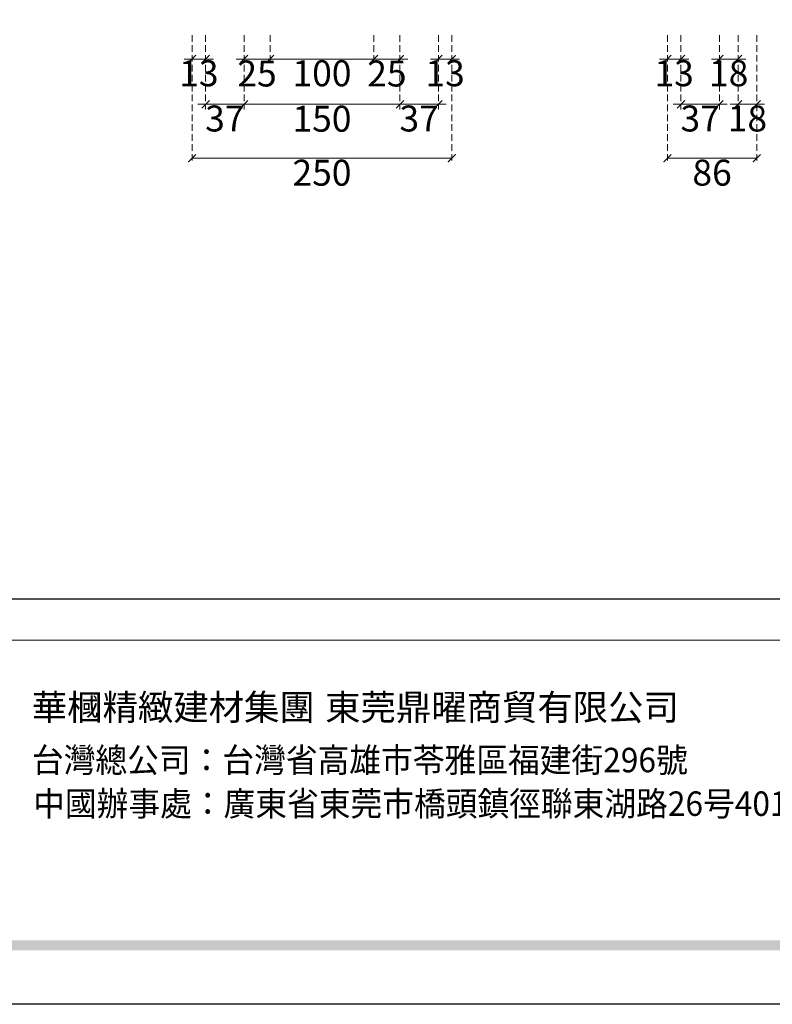
# Model space of a CAD drawing. Units: millimetres. Extents: x 1774 to 7714, y 1133 to 5333.
# Drawn here: x 5330 to 6054, y 1133 to 2081 of the extents above; entities that cross this region are included whole.
import ezdxf

# ---------------------------------------------------------------- set-up
doc = ezdxf.new("R2010")
doc.units = ezdxf.units.MM
doc.linetypes.add('HIDDEN', pattern=[9.525, 6.35, -3.175])
doc.styles.add('新細明體', font='PMingLiU.ttf')
doc.styles.add('華槶圖框文字2', font='Microsoft JhengHei.ttf', dxfattribs={"width": 1.053, "height": 1.8})
doc.styles.add('華槶圖框文字3', font='Microsoft JhengHei.ttf', dxfattribs={"height": 1.7})
doc.dimstyles.new('10', dxfattribs={"dimtxt": 25, "dimasz": 7.5, "dimexe": 5, "dimexo": 5, "dimgap": 3, "dimtad": 2, "dimdec": 0, "dimtxsty": '新細明體', "dimblk": 'ARCHTICK', "dimcen": 5, "dimclrd": 8, "dimclre": 8, "dimclrt": 4, "dimadec": 0, "dimazin": 0, "dimtfac": 1, "dimtdec": 0, "dimtix": 1, "dimtmove": 2, "dimatfit": 3, "dimldrblk": 'OPEN90', "dimfxl": 1.25, "dimlwd": 9, "dimlwe": 9, "dimarcsym": 0})

# ---------------------------------------------------------------- blocks, each defined once
blk = doc.blocks.new('10-.')
h = blk.add_hatch(color=256)
h.dxf.hatch_style = 1
h.paths.add_polyline_path([(48378.16, 69967.51), (45548.16, 69967.51), (45548.16, 69958.03), (48378.16, 69958.03)])
at = {"color": 250, "lineweight": 20}
blk.add_line((48116.44, 70256.31), (45545.37, 70256.31), dxfattribs=at)
for points in [[(45476.85, 69905.93), (45476.85, 74105.93), (48446.85, 74105.93), (48446.85, 69905.93)], [(45546.85, 70295.93), (45546.85, 74035.93), (48376.85, 74035.93), (48376.85, 70295.93)]]:
    blk.add_lwpolyline(points, close=True)
at = {"char_height": 24.953, "attachment_point": 1, "style": '華槶圖框文字2'}
for s, width, insert in [('華槶精緻建材集團', 9622.4896, (46073.98, 70204.36)), ('東莞鼎曜商貿有限公司', 2717.1265, (46356.33, 70204.33))]:
    blk.add_mtext_dynamic_manual_height_columns(s, width=width, gutter_width=15, heights=[0], dxfattribs=dict(at, insert=insert))
at = {"color": 250, "char_height": 23.5668, "attachment_point": 1, "style": '華槶圖框文字3'}
for s, width, gutter_width, insert in [('{\\W0.95;台灣總公司：台灣省高雄市苓雅區福建街296號}', 6933.6408, 8.5, (46074.13, 70152.83)), ('{\\W0.95;中國辦事處：廣東省東莞市橋頭鎮徑聯東湖路26号401室}', 6939.5808, 9, (46075.3, 70110.86))]:
    blk.add_mtext_dynamic_manual_height_columns(s, width=width, gutter_width=gutter_width, heights=[0], dxfattribs=dict(at, insert=insert))
blk = doc.blocks.new('_ArchTick')
at = {"color": 0, "linetype": 'ByBlock', "const_width": 0.15}
blk.add_lwpolyline([(-0.5, -0.5), (0.5, 0.5)], dxfattribs=at)
blk = doc.blocks.new('*D38')
at = {"color": 8, "linetype": 'HIDDEN', "lineweight": 9, "transparency": 16777216}
for p, q in [((5508.7, 2065.66), (5508.7, 1994.23)), ((5545.7, 2065.66), (5545.7, 1994.23))]:
    blk.add_line(p, q, dxfattribs=at)
at = {"color": 8, "lineweight": 9, "transparency": 16777216}
for p, q in [((5508.7, 1999.23), (5501.2, 1999.23)), ((5508.7, 1999.23), (5545.7, 1999.23)), ((5545.7, 1999.23), (5553.2, 1999.23))]:
    blk.add_line(p, q, dxfattribs=at)
at = {"layer": 'DEFPOINTS', "color": 0, "transparency": 16777216}
for p in [(5508.7, 2070.66), (5545.7, 2070.66), (5545.7, 1999.23)]:
    blk.add_point(p, dxfattribs=at)
at = {"color": 8, "lineweight": 9, "transparency": 16777216, "xscale": 7.5, "yscale": 7.5, "zscale": 7.5}
blk.add_blockref('_ArchTick', (5508.7, 1999.23), dxfattribs=at)
at = {"color": 8, "lineweight": 9, "transparency": 16777216, "xscale": 7.5, "yscale": 7.5, "zscale": 7.5, "rotation": 180}
blk.add_blockref('_ArchTick', (5545.7, 1999.23), dxfattribs=at)
at = {"color": 4, "transparency": 16777216, "insert": (5527.2, 1982.31), "char_height": 25, "attachment_point": 5, "style": '新細明體'}
blk.add_mtext('37', dxfattribs=at)
blk = doc.blocks.new('_Open90')
at = {"color": 0, "linetype": 'ByBlock', "lineweight": -2}
for p, q in [((0, 0), (-1, 0)), ((-0.5, 0.5), (0, 0)), ((0, 0), (-0.5, -0.5))]:
    blk.add_line(p, q, dxfattribs=at)
blk = doc.blocks.new('*D39')
at = {"color": 8, "linetype": 'HIDDEN', "lineweight": 9, "transparency": 16777216}
for p, q in [((5695.7, 2065.66), (5695.7, 1994.23)), ((5732.7, 2065.66), (5732.7, 1994.23))]:
    blk.add_line(p, q, dxfattribs=at)
at = {"color": 8, "lineweight": 9, "transparency": 16777216}
for p, q in [((5695.7, 1999.23), (5688.2, 1999.23)), ((5695.7, 1999.23), (5732.7, 1999.23)), ((5732.7, 1999.23), (5740.2, 1999.23))]:
    blk.add_line(p, q, dxfattribs=at)
at = {"layer": 'DEFPOINTS', "color": 0, "transparency": 16777216}
for p in [(5695.7, 2070.66), (5732.7, 2070.66), (5732.7, 1999.23)]:
    blk.add_point(p, dxfattribs=at)
at = {"color": 8, "lineweight": 9, "transparency": 16777216, "xscale": 7.5, "yscale": 7.5, "zscale": 7.5}
blk.add_blockref('_ArchTick', (5695.7, 1999.23), dxfattribs=at)
at = {"color": 8, "lineweight": 9, "transparency": 16777216, "xscale": 7.5, "yscale": 7.5, "zscale": 7.5, "rotation": 180}
blk.add_blockref('_ArchTick', (5732.7, 1999.23), dxfattribs=at)
at = {"color": 4, "transparency": 16777216, "insert": (5714.2, 1982.31), "char_height": 25, "attachment_point": 5, "style": '新細明體'}
blk.add_mtext('37', dxfattribs=at)
blk = doc.blocks.new('*D40')
at = {"color": 8, "linetype": 'HIDDEN', "lineweight": 9, "transparency": 16777216}
for p, q in [((5545.7, 2065.66), (5545.7, 1994.23)), ((5695.7, 2065.66), (5695.7, 1994.23))]:
    blk.add_line(p, q, dxfattribs=at)
at = {"color": 8, "lineweight": 9, "transparency": 16777216}
blk.add_line((5545.7, 1999.23), (5695.7, 1999.23), dxfattribs=at)
at = {"layer": 'DEFPOINTS', "color": 0, "transparency": 16777216}
for p in [(5545.7, 2070.66), (5695.7, 2070.66), (5695.7, 1999.23)]:
    blk.add_point(p, dxfattribs=at)
at = {"color": 8, "lineweight": 9, "transparency": 16777216, "xscale": 7.5, "yscale": 7.5, "zscale": 7.5, "rotation": 180}
blk.add_blockref('_ArchTick', (5545.7, 1999.23), dxfattribs=at)
at = {"color": 8, "lineweight": 9, "transparency": 16777216, "xscale": 7.5, "yscale": 7.5, "zscale": 7.5}
blk.add_blockref('_ArchTick', (5695.7, 1999.23), dxfattribs=at)
at = {"color": 4, "transparency": 16777216, "insert": (5620.7, 1982.08), "char_height": 25, "attachment_point": 5, "style": '新細明體'}
blk.add_mtext('150', dxfattribs=at)
blk = doc.blocks.new('*D41')
at = {"color": 8, "linetype": 'HIDDEN', "lineweight": 9, "transparency": 16777216}
for p, q in [((6021.2, 2065.66), (6021.2, 1994.23)), ((6039.2, 2065.66), (6039.2, 1994.23))]:
    blk.add_line(p, q, dxfattribs=at)
at = {"color": 8, "lineweight": 9, "transparency": 16777216}
for p, q in [((6021.2, 1999.23), (6013.7, 1999.23)), ((6039.2, 1999.23), (6021.2, 1999.23)), ((6039.2, 1999.23), (6046.7, 1999.23))]:
    blk.add_line(p, q, dxfattribs=at)
at = {"layer": 'DEFPOINTS', "color": 0, "transparency": 16777216}
for p in [(6021.2, 2070.66), (6039.2, 2070.66), (6021.2, 1999.23)]:
    blk.add_point(p, dxfattribs=at)
at = {"color": 8, "lineweight": 9, "transparency": 16777216, "xscale": 7.5, "yscale": 7.5, "zscale": 7.5}
blk.add_blockref('_ArchTick', (6021.2, 1999.23), dxfattribs=at)
at = {"color": 8, "lineweight": 9, "transparency": 16777216, "xscale": 7.5, "yscale": 7.5, "zscale": 7.5, "rotation": 180}
blk.add_blockref('_ArchTick', (6039.2, 1999.23), dxfattribs=at)
at = {"color": 4, "transparency": 16777216, "insert": (6030.2, 1982.31), "char_height": 25, "attachment_point": 5, "style": '新細明體'}
blk.add_mtext('18', dxfattribs=at)
blk = doc.blocks.new('*D42')
at = {"color": 8, "linetype": 'HIDDEN', "lineweight": 9, "transparency": 16777216}
for p, q in [((6003.2, 2065.66), (6003.2, 2037.78)), ((6021.2, 2065.66), (6021.2, 2037.78))]:
    blk.add_line(p, q, dxfattribs=at)
at = {"color": 8, "lineweight": 9, "transparency": 16777216}
for p, q in [((6003.2, 2042.78), (5995.7, 2042.78)), ((6021.2, 2042.78), (6003.2, 2042.78)), ((6021.2, 2042.78), (6028.7, 2042.78))]:
    blk.add_line(p, q, dxfattribs=at)
at = {"layer": 'DEFPOINTS', "color": 0, "transparency": 16777216}
for p in [(6003.2, 2070.66), (6021.2, 2070.66), (6003.2, 2042.78)]:
    blk.add_point(p, dxfattribs=at)
at = {"color": 8, "lineweight": 9, "transparency": 16777216, "xscale": 7.5, "yscale": 7.5, "zscale": 7.5}
blk.add_blockref('_ArchTick', (6003.2, 2042.78), dxfattribs=at)
at = {"color": 8, "lineweight": 9, "transparency": 16777216, "xscale": 7.5, "yscale": 7.5, "zscale": 7.5, "rotation": 180}
blk.add_blockref('_ArchTick', (6021.2, 2042.78), dxfattribs=at)
at = {"color": 4, "transparency": 16777216, "insert": (6012.2, 2025.86), "char_height": 25, "attachment_point": 5, "style": '新細明體'}
blk.add_mtext('18', dxfattribs=at)
blk = doc.blocks.new('*D43')
at = {"color": 8, "linetype": 'HIDDEN', "lineweight": 9, "transparency": 16777216}
for p, q in [((5966.2, 2065.66), (5966.2, 1994.23)), ((6003.2, 2065.66), (6003.2, 1994.23))]:
    blk.add_line(p, q, dxfattribs=at)
at = {"color": 8, "lineweight": 9, "transparency": 16777216}
for p, q in [((5966.2, 1999.23), (5958.7, 1999.23)), ((6003.2, 1999.23), (5966.2, 1999.23)), ((6003.2, 1999.23), (6010.7, 1999.23))]:
    blk.add_line(p, q, dxfattribs=at)
at = {"layer": 'DEFPOINTS', "color": 0, "transparency": 16777216}
for p in [(5966.2, 2070.66), (6003.2, 2070.66), (5966.2, 1999.23)]:
    blk.add_point(p, dxfattribs=at)
at = {"color": 8, "lineweight": 9, "transparency": 16777216, "xscale": 7.5, "yscale": 7.5, "zscale": 7.5}
blk.add_blockref('_ArchTick', (5966.2, 1999.23), dxfattribs=at)
at = {"color": 8, "lineweight": 9, "transparency": 16777216, "xscale": 7.5, "yscale": 7.5, "zscale": 7.5, "rotation": 180}
blk.add_blockref('_ArchTick', (6003.2, 1999.23), dxfattribs=at)
at = {"color": 4, "transparency": 16777216, "insert": (5984.7, 1982.31), "char_height": 25, "attachment_point": 5, "style": '新細明體'}
blk.add_mtext('37', dxfattribs=at)
blk = doc.blocks.new('*D44')
at = {"color": 8, "linetype": 'HIDDEN', "lineweight": 9, "transparency": 16777216}
for p, q in [((5953.2, 2065.66), (5953.2, 1942.26)), ((6039.2, 2065.66), (6039.2, 1942.26))]:
    blk.add_line(p, q, dxfattribs=at)
at = {"color": 8, "lineweight": 9, "transparency": 16777216}
blk.add_line((6039.2, 1947.26), (5953.2, 1947.26), dxfattribs=at)
at = {"layer": 'DEFPOINTS', "color": 0, "transparency": 16777216}
for p in [(5953.2, 2070.66), (6039.2, 2070.66), (5953.2, 1947.26)]:
    blk.add_point(p, dxfattribs=at)
at = {"color": 8, "lineweight": 9, "transparency": 16777216, "xscale": 7.5, "yscale": 7.5, "zscale": 7.5, "rotation": 180}
blk.add_blockref('_ArchTick', (5953.2, 1947.26), dxfattribs=at)
at = {"color": 8, "lineweight": 9, "transparency": 16777216, "xscale": 7.5, "yscale": 7.5, "zscale": 7.5}
blk.add_blockref('_ArchTick', (6039.2, 1947.26), dxfattribs=at)
at = {"color": 4, "transparency": 16777216, "insert": (5996.2, 1930.18), "char_height": 25, "attachment_point": 5, "style": '新細明體'}
blk.add_mtext('86', dxfattribs=at)
blk = doc.blocks.new('*D45')
at = {"color": 8, "linetype": 'HIDDEN', "lineweight": 9, "transparency": 16777216}
for p, q in [((5953.2, 2065.66), (5953.2, 2037.78)), ((5966.2, 2065.66), (5966.2, 2037.78))]:
    blk.add_line(p, q, dxfattribs=at)
at = {"color": 8, "lineweight": 9, "transparency": 16777216}
for p, q in [((5953.2, 2042.78), (5945.7, 2042.78)), ((5966.2, 2042.78), (5953.2, 2042.78)), ((5966.2, 2042.78), (5973.7, 2042.78))]:
    blk.add_line(p, q, dxfattribs=at)
at = {"layer": 'DEFPOINTS', "color": 0, "transparency": 16777216}
for p in [(5953.2, 2070.66), (5966.2, 2070.66), (5953.2, 2042.78)]:
    blk.add_point(p, dxfattribs=at)
at = {"color": 8, "lineweight": 9, "transparency": 16777216, "xscale": 7.5, "yscale": 7.5, "zscale": 7.5}
blk.add_blockref('_ArchTick', (5953.2, 2042.78), dxfattribs=at)
at = {"color": 8, "lineweight": 9, "transparency": 16777216, "xscale": 7.5, "yscale": 7.5, "zscale": 7.5, "rotation": 180}
blk.add_blockref('_ArchTick', (5966.2, 2042.78), dxfattribs=at)
at = {"color": 4, "transparency": 16777216, "insert": (5959.7, 2025.86), "char_height": 25, "attachment_point": 5, "style": '新細明體'}
blk.add_mtext('13', dxfattribs=at)
blk = doc.blocks.new('*D46')
at = {"color": 8, "linetype": 'HIDDEN', "lineweight": 9, "transparency": 16777216}
for p, q in [((5545.7, 2065.66), (5545.7, 2037.78)), ((5570.7, 2065.66), (5570.7, 2037.78))]:
    blk.add_line(p, q, dxfattribs=at)
at = {"color": 8, "lineweight": 9, "transparency": 16777216}
for p, q in [((5545.7, 2042.78), (5538.2, 2042.78)), ((5545.7, 2042.78), (5570.7, 2042.78)), ((5570.7, 2042.78), (5578.2, 2042.78))]:
    blk.add_line(p, q, dxfattribs=at)
at = {"layer": 'DEFPOINTS', "color": 0, "transparency": 16777216}
for p in [(5545.7, 2070.66), (5570.7, 2070.66), (5570.7, 2042.78)]:
    blk.add_point(p, dxfattribs=at)
at = {"color": 8, "lineweight": 9, "transparency": 16777216, "xscale": 7.5, "yscale": 7.5, "zscale": 7.5}
blk.add_blockref('_ArchTick', (5545.7, 2042.78), dxfattribs=at)
at = {"color": 8, "lineweight": 9, "transparency": 16777216, "xscale": 7.5, "yscale": 7.5, "zscale": 7.5, "rotation": 180}
blk.add_blockref('_ArchTick', (5570.7, 2042.78), dxfattribs=at)
at = {"color": 4, "transparency": 16777216, "insert": (5558.2, 2025.62), "char_height": 25, "attachment_point": 5, "style": '新細明體'}
blk.add_mtext('25', dxfattribs=at)
blk = doc.blocks.new('*D47')
at = {"color": 8, "linetype": 'HIDDEN', "lineweight": 9, "transparency": 16777216}
for p, q in [((5570.7, 2065.66), (5570.7, 2037.78)), ((5670.7, 2065.66), (5670.7, 2037.78))]:
    blk.add_line(p, q, dxfattribs=at)
at = {"color": 8, "lineweight": 9, "transparency": 16777216}
blk.add_line((5570.7, 2042.78), (5670.7, 2042.78), dxfattribs=at)
at = {"layer": 'DEFPOINTS', "color": 0, "transparency": 16777216}
for p in [(5570.7, 2070.66), (5670.7, 2070.66), (5670.7, 2042.78)]:
    blk.add_point(p, dxfattribs=at)
at = {"color": 8, "lineweight": 9, "transparency": 16777216, "xscale": 7.5, "yscale": 7.5, "zscale": 7.5, "rotation": 180}
blk.add_blockref('_ArchTick', (5570.7, 2042.78), dxfattribs=at)
at = {"color": 8, "lineweight": 9, "transparency": 16777216, "xscale": 7.5, "yscale": 7.5, "zscale": 7.5}
blk.add_blockref('_ArchTick', (5670.7, 2042.78), dxfattribs=at)
at = {"color": 4, "transparency": 16777216, "insert": (5620.7, 2025.86), "char_height": 25, "attachment_point": 5, "style": '新細明體'}
blk.add_mtext('100', dxfattribs=at)
blk = doc.blocks.new('*D48')
at = {"color": 8, "linetype": 'HIDDEN', "lineweight": 9, "transparency": 16777216}
for p, q in [((5670.7, 2065.66), (5670.7, 2037.78)), ((5695.7, 2065.66), (5695.7, 2037.78))]:
    blk.add_line(p, q, dxfattribs=at)
at = {"color": 8, "lineweight": 9, "transparency": 16777216}
for p, q in [((5670.7, 2042.78), (5663.2, 2042.78)), ((5670.7, 2042.78), (5695.7, 2042.78)), ((5695.7, 2042.78), (5703.2, 2042.78))]:
    blk.add_line(p, q, dxfattribs=at)
at = {"layer": 'DEFPOINTS', "color": 0, "transparency": 16777216}
for p in [(5670.7, 2070.66), (5695.7, 2070.66), (5695.7, 2042.78)]:
    blk.add_point(p, dxfattribs=at)
at = {"color": 8, "lineweight": 9, "transparency": 16777216, "xscale": 7.5, "yscale": 7.5, "zscale": 7.5}
blk.add_blockref('_ArchTick', (5670.7, 2042.78), dxfattribs=at)
at = {"color": 8, "lineweight": 9, "transparency": 16777216, "xscale": 7.5, "yscale": 7.5, "zscale": 7.5, "rotation": 180}
blk.add_blockref('_ArchTick', (5695.7, 2042.78), dxfattribs=at)
at = {"color": 4, "transparency": 16777216, "insert": (5683.2, 2025.62), "char_height": 25, "attachment_point": 5, "style": '新細明體'}
blk.add_mtext('25', dxfattribs=at)
blk = doc.blocks.new('*D49')
at = {"color": 8, "linetype": 'HIDDEN', "lineweight": 9, "transparency": 16777216}
for p, q in [((5495.7, 2065.66), (5495.7, 1942.26)), ((5745.7, 2065.66), (5745.7, 1942.26))]:
    blk.add_line(p, q, dxfattribs=at)
at = {"color": 8, "lineweight": 9, "transparency": 16777216}
blk.add_line((5495.7, 1947.26), (5745.7, 1947.26), dxfattribs=at)
at = {"layer": 'DEFPOINTS', "color": 0, "transparency": 16777216}
for p in [(5495.7, 2070.66), (5745.7, 2070.66), (5745.7, 1947.26)]:
    blk.add_point(p, dxfattribs=at)
at = {"color": 8, "lineweight": 9, "transparency": 16777216, "xscale": 7.5, "yscale": 7.5, "zscale": 7.5, "rotation": 180}
blk.add_blockref('_ArchTick', (5495.7, 1947.26), dxfattribs=at)
at = {"color": 8, "lineweight": 9, "transparency": 16777216, "xscale": 7.5, "yscale": 7.5, "zscale": 7.5}
blk.add_blockref('_ArchTick', (5745.7, 1947.26), dxfattribs=at)
at = {"color": 4, "transparency": 16777216, "insert": (5620.7, 1930.11), "char_height": 25, "attachment_point": 5, "style": '新細明體'}
blk.add_mtext('250', dxfattribs=at)
blk = doc.blocks.new('*D50')
at = {"color": 8, "linetype": 'HIDDEN', "lineweight": 9, "transparency": 16777216}
for p, q in [((5495.7, 2065.66), (5495.7, 2037.78)), ((5508.7, 2065.66), (5508.7, 2037.78))]:
    blk.add_line(p, q, dxfattribs=at)
at = {"color": 8, "lineweight": 9, "transparency": 16777216}
for p, q in [((5495.7, 2042.78), (5488.2, 2042.78)), ((5495.7, 2042.78), (5508.7, 2042.78)), ((5508.7, 2042.78), (5516.2, 2042.78))]:
    blk.add_line(p, q, dxfattribs=at)
at = {"layer": 'DEFPOINTS', "color": 0, "transparency": 16777216}
for p in [(5495.7, 2070.66), (5508.7, 2070.66), (5508.7, 2042.78)]:
    blk.add_point(p, dxfattribs=at)
at = {"color": 8, "lineweight": 9, "transparency": 16777216, "xscale": 7.5, "yscale": 7.5, "zscale": 7.5}
blk.add_blockref('_ArchTick', (5495.7, 2042.78), dxfattribs=at)
at = {"color": 8, "lineweight": 9, "transparency": 16777216, "xscale": 7.5, "yscale": 7.5, "zscale": 7.5, "rotation": 180}
blk.add_blockref('_ArchTick', (5508.7, 2042.78), dxfattribs=at)
at = {"color": 4, "transparency": 16777216, "insert": (5502.2, 2025.86), "char_height": 25, "attachment_point": 5, "style": '新細明體'}
blk.add_mtext('13', dxfattribs=at)
blk = doc.blocks.new('*D51')
at = {"color": 8, "linetype": 'HIDDEN', "lineweight": 9, "transparency": 16777216}
for p, q in [((5732.7, 2065.66), (5732.7, 2037.78)), ((5745.7, 2065.66), (5745.7, 2037.78))]:
    blk.add_line(p, q, dxfattribs=at)
at = {"color": 8, "lineweight": 9, "transparency": 16777216}
for p, q in [((5732.7, 2042.78), (5725.2, 2042.78)), ((5732.7, 2042.78), (5745.7, 2042.78)), ((5745.7, 2042.78), (5753.2, 2042.78))]:
    blk.add_line(p, q, dxfattribs=at)
at = {"layer": 'DEFPOINTS', "color": 0, "transparency": 16777216}
for p in [(5732.7, 2070.66), (5745.7, 2070.66), (5745.7, 2042.78)]:
    blk.add_point(p, dxfattribs=at)
at = {"color": 8, "lineweight": 9, "transparency": 16777216, "xscale": 7.5, "yscale": 7.5, "zscale": 7.5}
blk.add_blockref('_ArchTick', (5732.7, 2042.78), dxfattribs=at)
at = {"color": 8, "lineweight": 9, "transparency": 16777216, "xscale": 7.5, "yscale": 7.5, "zscale": 7.5, "rotation": 180}
blk.add_blockref('_ArchTick', (5745.7, 2042.78), dxfattribs=at)
at = {"color": 4, "transparency": 16777216, "insert": (5739.2, 2025.86), "char_height": 25, "attachment_point": 5, "style": '新細明體'}
blk.add_mtext('13', dxfattribs=at)

msp = doc.modelspace()

# ---------------------------------------------------------------- block references
at = {"color": 7}
msp.add_blockref('10-.', (-40732.57, -68773.08), dxfattribs=at)

# ---------------------------------------------------------------- dimensions: what is measured, and where the dimension line sits
for base, p1, p2, picture, middle in [((5508.7, 2042.78), (5495.7, 2070.66), (5508.7, 2070.66), '*D50', (5502.2, 2025.86)), ((5745.7, 1947.26), (5495.7, 2070.66), (5745.7, 2070.66), '*D49', (5620.7, 1930.11)), ((5545.7, 1999.23), (5508.7, 2070.66), (5545.7, 2070.66), '*D38', (5527.2, 1982.31)), ((5570.7, 2042.78), (5545.7, 2070.66), (5570.7, 2070.66), '*D46', (5558.2, 2025.62)), ((5695.7, 1999.23), (5545.7, 2070.66), (5695.7, 2070.66), '*D40', (5620.7, 1982.08)), ((5670.7, 2042.78), (5570.7, 2070.66), (5670.7, 2070.66), '*D47', (5620.7, 2025.86)), ((5695.7, 2042.78), (5670.7, 2070.66), (5695.7, 2070.66), '*D48', (5683.2, 2025.62)), ((5732.7, 1999.23), (5695.7, 2070.66), (5732.7, 2070.66), '*D39', (5714.2, 1982.31)), ((5745.7, 2042.78), (5732.7, 2070.66), (5745.7, 2070.66), '*D51', (5739.2, 2025.86)), ((5953.2, 2042.78), (5966.2, 2070.66), (5953.2, 2070.66), '*D45', (5959.7, 2025.86)), ((5953.2, 1947.26), (6039.2, 2070.66), (5953.2, 2070.66), '*D44', (5996.2, 1930.18)), ((5966.2, 1999.23), (6003.2, 2070.66), (5966.2, 2070.66), '*D43', (5984.7, 1982.31)), ((6003.2, 2042.78), (6021.2, 2070.66), (6003.2, 2070.66), '*D42', (6012.2, 2025.86)), ((6021.2, 1999.23), (6039.2, 2070.66), (6021.2, 2070.66), '*D41', (6030.2, 1982.31))]:
    dim = msp.add_linear_dim(base=base, p1=p1, p2=p2, dimstyle='10', dxfattribs=at)
    dim.commit()
    dim.dimension.update_dxf_attribs({"geometry": picture, "text_midpoint": middle})

doc.saveas('drawing.dxf')
